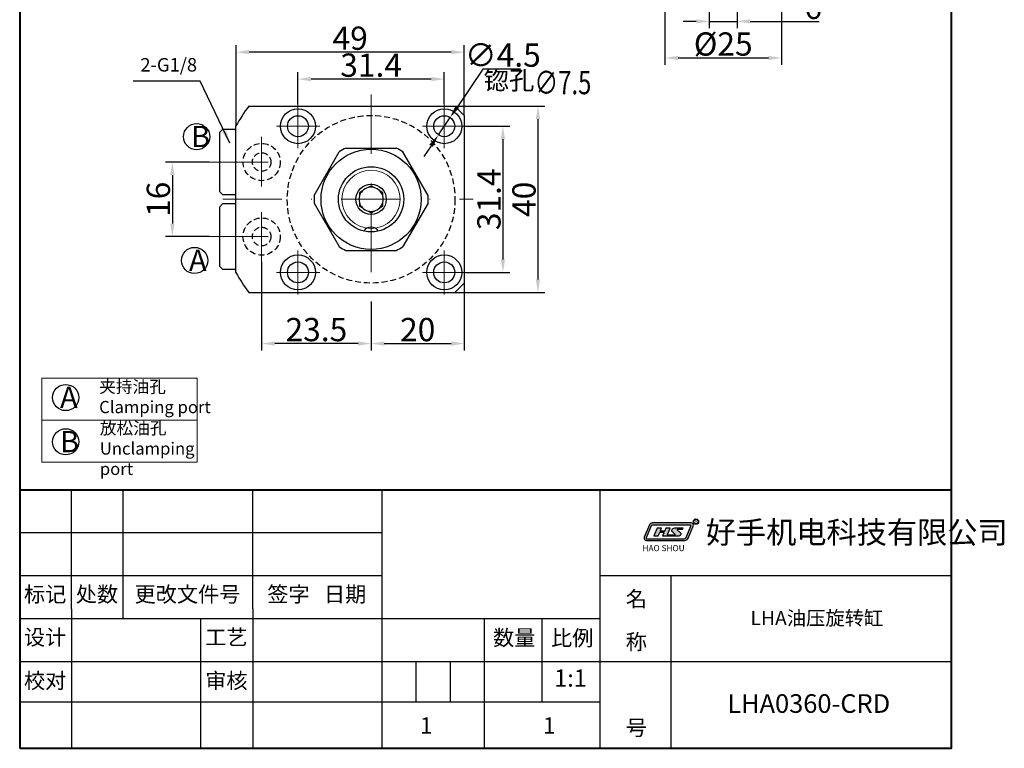
# Model space of a CAD drawing. Units: millimetres. Extents: x 486 to 950, y 248 to 558.
# Drawn here: x 738 to 950, y 248 to 405 of the extents above; entities that cross this region are included whole.
import ezdxf

# ---------------------------------------------------------------- set-up
doc = ezdxf.new("R2010")
doc.units = ezdxf.units.MM
for name, pattern in [('DASHDOT', [25.3, 12.7, -6.3, 0, -6.3]), ('HIDDEN', [1.905, 1.27, -0.635]), ('PHANTOM', [2.5, 1.25, -0.25, 0.25, -0.25, 0.25, -0.25]), ('実線', [0])]:
    doc.linetypes.add(name, pattern=pattern)
doc.layers.add('1', color=7, linetype='Continuous')
doc.layers.add('2L', color=2, linetype='Continuous')
for name, color, linetype, lineweight in [('1L', 7, 'Continuous', 40), ('7L', 3, 'Continuous', 30), ('8L', 4, 'PHANTOM', 13), ('biazhu', 121, 'Continuous', 13), ('基準ﾚｲﾔｸﾞﾙｰﾌﾟ_01', 7, '実線', 20), ('外轮廓线', 255, 'Continuous', 30)]:
    doc.layers.add(name, color=color, linetype=linetype, lineweight=lineweight)
doc.styles.add('HZ', font='gbenor.shx', dxfattribs={"width": 0.75, "bigfont": 'hztxt.shx'})
doc.styles.add('ROMANS', font='ROMANS', dxfattribs={"width": 0.7})
doc.styles.add('黑', font='MS Mincho.ttf', dxfattribs={"width": 0.7})
doc.dimstyles.new('1-1', dxfattribs={"dimtxt": 5, "dimasz": 2.8, "dimexe": 1.5, "dimexo": 0, "dimgap": 0.5, "dimtad": 1, "dimtoh": 1, "dimdsep": 46, "dimlunit": 6, "dimtxsty": 'HZ', "dimcen": 3, "dimclrd": 1, "dimclre": 1, "dimclrt": 3, "dimazin": 2, "dimtfac": 0.6, "dimtmove": 0, "dimatfit": 3, "dimfxl": 1, "dimtolj": 1, "dimarcsym": 0})

# ---------------------------------------------------------------- blocks, each defined once
blk = doc.blocks.new('好手logo1')
h = blk.add_hatch(color=1)
h.paths.add_polyline_path([(13.4, 7.8, 1), (14.8, 7.8, 1)])
h.paths.add_polyline_path([(14.7, 7.8, -1), (13.5, 7.8, -1)], flags=16)
h = blk.add_hatch(color=1)
h.paths.add_polyline_path([(11.12, 2.84, 0.300672), (12.04, 3.45), (13.38, 6.6, 0.537666), (12.83, 7.44), (2.6, 7.44, 0.300672), (1.86, 6.95), (0.47, 3.68, 0.537666), (1.02, 2.84)])
h.paths.add_polyline_path([(1.18, 3.24, -0.537666), (1, 3.52), (2.33, 6.65, -0.300672), (2.7, 6.9), (12.57, 6.9, -0.537666), (12.75, 6.62), (11.47, 3.61, -0.300672), (10.92, 3.24)], flags=16)
h.paths.add_polyline_path([(9.3, 4.03), (5.28, 4.03), (5.65, 4.86, 0.540881), (5.55, 5), (4.63, 5, 0.297959), (4.54, 4.94), (4.14, 4.03), (3, 4.03), (3.91, 6.1), (5.05, 6.1), (4.75, 5.42, 0.540881), (4.84, 5.28), (5.76, 5.28, 0.297959), (5.85, 5.34), (6.19, 6.1), (7.33, 6.1), (6.58, 4.39, 0.540881), (6.67, 4.25), (8.54, 4.25, 0.684537), (8.6, 4.43), (7.78, 5.19, -0.466541), (7.8, 5.8, -0.165228), (8.65, 6.09), (10.72, 6.09), (10.55, 5.82), (9.25, 5.82, 0.684537), (9.18, 5.65), (10.05, 4.85, -0.512887), (9.98, 4.21, -0.127046)], flags=0)
at = {"color": 1}
for p, q in [((3.91, 6.1), (3, 4.03)), ((5.05, 6.1), (3.91, 6.1)), ((4.75, 5.42), (5.05, 6.1)), ((5.76, 5.28), (4.84, 5.28)), ((6.19, 6.1), (5.85, 5.34)), ((7.33, 6.1), (6.19, 6.1)), ((6.58, 4.39), (7.33, 6.1)), ((10.72, 6.09), (8.65, 6.09)), ((10.05, 4.85), (9.18, 5.65)), ((9.25, 5.82), (10.55, 5.82)), ((10.55, 5.82), (10.72, 6.09)), ((3, 4.03), (4.14, 4.03)), ((4.14, 4.03), (4.54, 4.94)), ((4.63, 5), (5.55, 5)), ((5.65, 4.86), (5.28, 4.03)), ((5.28, 4.03), (9.3, 4.03)), ((8.54, 4.25), (6.67, 4.25)), ((7.78, 5.19), (8.6, 4.43))]:
    blk.add_line(p, q, dxfattribs=at)
for points in [[(1.02, 2.84), (11.12, 2.84, 0.300672), (12.04, 3.45), (13.38, 6.6, 0.537666), (12.83, 7.44), (2.6, 7.44, 0.300672), (1.86, 6.95), (0.47, 3.68, 0.537666)], [(10.92, 3.24, 0.300672), (11.47, 3.61), (12.75, 6.62, 0.537666), (12.57, 6.9), (2.7, 6.9, 0.300672), (2.33, 6.65), (1, 3.52, 0.537666), (1.18, 3.24)]]:
    blk.add_lwpolyline(points, format="xyb", close=True, dxfattribs=at)
for radius in [0.7, 0.6]:
    blk.add_circle((14.1, 7.8), radius, dxfattribs=at)
for centre, radius, start, end in [((4.84, 5.38), 0.1, 156.3676, 270), ((5.76, 5.38), 0.1, 270, 336.3676), ((8.05, 5.48), 0.4, 127.5285, 227.5724), ((8.65, 4.69), 1.4, 90, 127.5285), ((9.25, 5.72), 0.1, 90, 227.5724), ((4.63, 4.9), 0.1, 90, 156.3676), ((5.55, 4.9), 0.1, 336.3676, 90), ((6.67, 4.35), 0.1, 156.3676, 270), ((8.54, 4.35), 0.1, 270, 47.5724), ((9.3, 5.43), 1.4, 270, 298.9615), ((9.78, 4.56), 0.4, 298.9615, 47.5724)]:
    blk.add_arc(centre, radius, start, end, dxfattribs=at)
at = {"color": 1, "attachment_point": 1}
for s, insert, char_height in [('{\\fSimSun|b0|i0|c134|p2;R}', (13.84, 8.23), 0.8008), ('{\\f@MS UI Gothic|b1|i1|c128|p34;HAO\\f@MS UI Gothic|b1|i1|c134|p34; \\f@MS UI Gothic|b1|i1|c128|p34;SHOU}', (0, 1.61), 1.6)]:
    blk.add_mtext(s, dxfattribs=dict(at, insert=insert, char_height=char_height))
blk = doc.blocks.new('*D101')
at = {"color": 1, "lineweight": -2}
for p, q in [((778.98, 374.17), (769.61, 374.17)), ((771.11, 371.37), (771.11, 360.97)), ((778.98, 358.17), (769.61, 358.17))]:
    blk.add_line(p, q, dxfattribs=at)
at = {"color": 1}
for points in [[(770.65, 371.37), (771.58, 371.37), (771.11, 374.17)], [(770.65, 360.97), (771.58, 360.97), (771.11, 358.17)]]:
    blk.add_solid(points, dxfattribs=at)
at = {"layer": 'Defpoints', "color": 0}
for p in [(778.98, 374.17), (771.11, 358.17), (778.98, 358.17)]:
    blk.add_point(p, dxfattribs=at)
at = {"color": 3, "insert": (768.11, 366.17), "char_height": 5, "attachment_point": 5, "rotation": 90, "style": 'HZ'}
blk.add_mtext('\\A1;16', dxfattribs=at)
blk = doc.blocks.new('*D82')
at = {"color": 1, "lineweight": -2}
for p, q in [((798.07, 386.6), (798.07, 393.49)), ((829.47, 386.6), (829.47, 393.49)), ((826.67, 391.99), (800.87, 391.99))]:
    blk.add_line(p, q, dxfattribs=at)
at = {"color": 1}
for points in [[(800.87, 392.46), (800.87, 391.53), (798.07, 391.99)], [(826.67, 392.46), (826.67, 391.53), (829.47, 391.99)]]:
    blk.add_solid(points, dxfattribs=at)
at = {"layer": 'Defpoints', "color": 0}
for p in [(798.07, 391.99), (798.07, 386.6), (829.47, 386.6)]:
    blk.add_point(p, dxfattribs=at)
at = {"color": 3, "insert": (813.77, 394.99), "char_height": 5, "attachment_point": 5, "style": 'HZ'}
blk.add_mtext('\\A1;31.4', dxfattribs=at)
blk = doc.blocks.new('*D83')
at = {"color": 1, "lineweight": -2}
for p, q in [((784.77, 381.92), (784.77, 399.28)), ((830.97, 397.78), (787.57, 397.78)), ((833.77, 384.17), (833.77, 399.28))]:
    blk.add_line(p, q, dxfattribs=at)
at = {"color": 1}
for points in [[(787.57, 398.25), (787.57, 397.32), (784.77, 397.78)], [(830.97, 398.25), (830.97, 397.32), (833.77, 397.78)]]:
    blk.add_solid(points, dxfattribs=at)
at = {"layer": 'Defpoints', "color": 0}
for p in [(784.77, 397.78), (833.77, 384.17), (784.77, 381.92)]:
    blk.add_point(p, dxfattribs=at)
at = {"color": 3, "insert": (809.27, 400.78), "char_height": 5, "attachment_point": 5, "style": 'HZ'}
blk.add_mtext('\\A1;49', dxfattribs=at)
blk = doc.blocks.new('*D84')
at = {"color": 1, "lineweight": -2}
for p, q in [((834.08, 381.87), (843.56, 381.87)), ((842.06, 379.07), (842.06, 353.27)), ((834.08, 350.47), (843.56, 350.47))]:
    blk.add_line(p, q, dxfattribs=at)
at = {"color": 1}
for points in [[(841.59, 379.07), (842.53, 379.07), (842.06, 381.87)], [(841.59, 353.27), (842.53, 353.27), (842.06, 350.47)]]:
    blk.add_solid(points, dxfattribs=at)
at = {"layer": 'Defpoints', "color": 0}
for p in [(834.08, 381.87), (834.08, 350.47), (842.06, 350.47)]:
    blk.add_point(p, dxfattribs=at)
at = {"color": 3, "insert": (839.06, 366.17), "char_height": 5, "attachment_point": 5, "rotation": 90, "style": 'HZ'}
blk.add_mtext('\\A1;31.4', dxfattribs=at)
blk = doc.blocks.new('*D85')
at = {"color": 1, "lineweight": -2}
for p, q in [((831.77, 386.17), (851.08, 386.17)), ((849.58, 383.37), (849.58, 348.97)), ((831.77, 346.17), (851.08, 346.17))]:
    blk.add_line(p, q, dxfattribs=at)
at = {"color": 1}
for points in [[(849.11, 383.37), (850.04, 383.37), (849.58, 386.17)], [(849.11, 348.97), (850.04, 348.97), (849.58, 346.17)]]:
    blk.add_solid(points, dxfattribs=at)
at = {"layer": 'Defpoints', "color": 0}
for p in [(831.77, 386.17), (831.77, 346.17), (849.58, 346.17)]:
    blk.add_point(p, dxfattribs=at)
at = {"color": 3, "insert": (846.58, 366.17), "char_height": 5, "attachment_point": 5, "rotation": 90, "style": 'HZ'}
blk.add_mtext('\\A1;40', dxfattribs=at)
blk = doc.blocks.new('*D86')
at = {"color": 1, "lineweight": -2}
for p, q in [((833.77, 348.17), (833.77, 333.69)), ((813.77, 344.18), (813.77, 333.69)), ((816.57, 335.19), (830.97, 335.19))]:
    blk.add_line(p, q, dxfattribs=at)
at = {"color": 1}
for points in [[(816.57, 335.65), (816.57, 334.72), (813.77, 335.19)], [(830.97, 335.65), (830.97, 334.72), (833.77, 335.19)]]:
    blk.add_solid(points, dxfattribs=at)
at = {"layer": 'Defpoints', "color": 0}
for p in [(833.77, 348.17), (813.77, 344.18), (833.77, 335.19)]:
    blk.add_point(p, dxfattribs=at)
at = {"color": 3, "insert": (823.77, 338.19), "char_height": 5, "attachment_point": 5, "style": 'HZ'}
blk.add_mtext('\\A1;20', dxfattribs=at)
blk = doc.blocks.new('*D87')
at = {"color": 1, "lineweight": -2}
for p, q in [((790.27, 352.77), (790.27, 333.69)), ((813.77, 344.18), (813.77, 333.69)), ((810.97, 335.19), (793.07, 335.19))]:
    blk.add_line(p, q, dxfattribs=at)
at = {"color": 1}
for points in [[(793.07, 335.65), (793.07, 334.72), (790.27, 335.19)], [(810.97, 335.65), (810.97, 334.72), (813.77, 335.19)]]:
    blk.add_solid(points, dxfattribs=at)
at = {"layer": 'Defpoints', "color": 0}
for p in [(790.27, 352.77), (813.77, 344.18), (790.27, 335.19)]:
    blk.add_point(p, dxfattribs=at)
at = {"color": 3, "insert": (802.02, 338.19), "char_height": 5, "attachment_point": 5, "style": 'HZ'}
blk.add_mtext('\\A1;23.5', dxfattribs=at)
blk = doc.blocks.new('*D94')
at = {"color": 1, "lineweight": -2}
for p, q in [((837.73, 394.15), (832.29, 386.06)), ((845.86, 394.15), (837.73, 394.15)), ((828.21, 380.01), (830.72, 383.74)), ((826.65, 377.68), (825.09, 375.36))]:
    blk.add_line(p, q, dxfattribs=at)
at = {"color": 1}
for points in [[(831.9, 386.32), (832.67, 385.8), (830.72, 383.74)], [(826.26, 377.94), (827.04, 377.42), (828.21, 380.01)]]:
    blk.add_solid(points, dxfattribs=at)
at = {"layer": 'Defpoints', "color": 0}
for p in [(830.72, 383.74), (828.21, 380.01)]:
    blk.add_point(p, dxfattribs=at)
at = {"color": 3, "insert": (842.04, 397.15), "char_height": 5, "attachment_point": 5, "style": 'HZ'}
blk.add_mtext('\\A1;∅4.5', dxfattribs=at)
blk = doc.blocks.new('*D95')
at = {"color": 1, "lineweight": -2}
for p, q in [((876.84, 427.35), (876.84, 395.03)), ((901.84, 427.35), (901.84, 395.03)), ((879.64, 396.53), (899.04, 396.53))]:
    blk.add_line(p, q, dxfattribs=at)
at = {"color": 1}
for points in [[(879.64, 397), (879.64, 396.07), (876.84, 396.53)], [(899.04, 397), (899.04, 396.07), (901.84, 396.53)]]:
    blk.add_solid(points, dxfattribs=at)
at = {"layer": 'Defpoints', "color": 0}
for p in [(876.84, 427.35), (901.84, 427.35), (901.84, 396.53)]:
    blk.add_point(p, dxfattribs=at)
at = {"color": 3, "insert": (889.34, 399.53), "char_height": 5, "attachment_point": 5, "style": 'HZ'}
blk.add_mtext('\\A1;{\\Fgbenor,hztxt|c134;%%C25}', dxfattribs=at)
blk = doc.blocks.new('*D96')
at = {"color": 1, "lineweight": -2}
for p, q in [((886.34, 418.17), (886.34, 402.9)), ((892.34, 418.17), (892.34, 402.9)), ((883.54, 404.4), (880.74, 404.4)), ((886.34, 404.4), (892.34, 404.4)), ((895.14, 404.4), (909.95, 404.4))]:
    blk.add_line(p, q, dxfattribs=at)
at = {"color": 1}
for points in [[(883.54, 404.86), (883.54, 403.93), (886.34, 404.4)], [(895.14, 404.86), (895.14, 403.93), (892.34, 404.4)]]:
    blk.add_solid(points, dxfattribs=at)
at = {"layer": 'Defpoints', "color": 0}
for p in [(886.34, 418.17), (892.34, 418.17), (892.34, 404.4)]:
    blk.add_point(p, dxfattribs=at)
at = {"color": 3, "insert": (908.65, 407.4), "char_height": 5, "attachment_point": 5, "style": 'HZ'}
blk.add_mtext('\\A1;{\\Fgbenor,hztxt|c134;6}', dxfattribs=at)

msp = doc.modelspace()

# ---------------------------------------------------------------- linework, layer by layer
at = {"layer": '1', "color": 4, "linetype": 'HIDDEN'}
for centre, radius in [((813.768, 366.172), 18), ((790.268, 374.172), 4), ((790.268, 374.172), 2), ((790.268, 358.172), 4), ((790.268, 358.172), 2)]:
    msp.add_circle(centre, radius, dxfattribs=at)
at = {"layer": '1L', "linetype": 'ByBlock'}
msp.add_line((738.344, 303.795), (938.362, 303.795), dxfattribs=at)
msp.add_lwpolyline([(738.355, 248.242), (938.344, 248.242), (938.344, 558.224), (738.355, 558.224)], close=True, dxfattribs=at)
msp.add_lwpolyline([(738.355, 248.242), (938.344, 248.242), (938.344, 558.224), (738.355, 558.224)], close=True, dxfattribs=at)
at = {"layer": '2L', "linetype": 'Continuous'}
for p, q in [((749.466, 278.241), (749.466, 303.795)), ((749.466, 278.241), (749.466, 303.795)), ((760.576, 276.13), (760.576, 303.795)), ((760.576, 276.13), (760.576, 303.795)), ((788.352, 278.241), (788.352, 303.795)), ((788.352, 278.241), (788.352, 303.795)), ((816.129, 248.242), (816.129, 303.795)), ((816.129, 248.242), (816.129, 303.795)), ((862.925, 248.242), (862.925, 303.795)), ((862.925, 248.242), (862.925, 303.795)), ((738.355, 294.573), (816.129, 294.573)), ((738.355, 294.573), (816.129, 294.573)), ((738.355, 285.351), (816.129, 285.351)), ((738.355, 285.351), (816.129, 285.351)), ((738.355, 285.351), (816.129, 285.351)), ((738.355, 285.351), (816.129, 285.351)), ((738.355, 285.351), (816.129, 285.351)), ((738.355, 285.351), (816.129, 285.351)), ((862.925, 285.351), (938.344, 285.351)), ((862.925, 285.351), (938.344, 285.351)), ((878.202, 248.242), (878.202, 285.351)), ((878.202, 248.242), (878.202, 285.351)), ((749.466, 278.241), (749.466, 248.242)), ((749.466, 278.241), (749.466, 248.242)), ((788.352, 278.241), (788.352, 248.242)), ((788.352, 278.241), (788.352, 248.242)), ((738.355, 276.13), (862.925, 276.13)), ((738.355, 276.13), (862.925, 276.13)), ((777.242, 248.242), (777.242, 276.13)), ((777.242, 248.242), (777.242, 276.13)), ((838.096, 248.242), (838.096, 276.13)), ((838.096, 248.242), (838.096, 276.13)), ((850.51, 258.242), (850.51, 276.13)), ((850.51, 258.242), (850.51, 276.13)), ((738.355, 266.908), (938.344, 266.908)), ((738.355, 266.908), (938.344, 266.908)), ((823.444, 258.242), (823.444, 266.908)), ((823.444, 258.242), (823.444, 266.908)), ((830.781, 258.242), (830.781, 266.908)), ((830.781, 258.242), (830.781, 266.908)), ((738.355, 258.242), (862.925, 258.242)), ((738.355, 258.242), (862.925, 258.242))]:
    msp.add_line(p, q, dxfattribs=at)
at = {"layer": 'biazhu'}
for p, q in [((743.129, 327.719), (776.466, 327.719)), ((743.129, 309.704), (743.129, 327.719)), ((776.466, 327.719), (776.466, 309.704)), ((776.466, 318.712), (743.129, 318.712)), ((776.466, 309.704), (743.129, 309.704))]:
    msp.add_line(p, q, dxfattribs=at)
at = {"layer": '基準ﾚｲﾔｸﾞﾙｰﾌﾟ_01', "color": 1, "linetype": 'DASHDOT', "lineweight": 20}
for p, q in [((813.768, 388.65), (813.768, 344.184)), ((798.068, 377.187), (798.068, 386.603)), ((798.068, 386.557), (798.068, 377.141)), ((829.468, 377.187), (829.468, 386.603)), ((829.468, 386.557), (829.468, 377.141)), ((793.452, 381.872), (802.745, 381.872)), ((834.084, 381.872), (824.791, 381.872)), ((790.268, 379.569), (790.268, 368.937)), ((778.979, 374.172), (795.667, 374.172)), ((781.935, 366.172), (835.694, 366.172)), ((790.268, 352.775), (790.268, 363.407)), ((778.979, 358.172), (795.667, 358.172)), ((798.068, 345.787), (798.068, 355.203)), ((798.068, 355.157), (798.068, 345.741)), ((829.468, 355.157), (829.468, 345.741)), ((793.452, 350.472), (802.745, 350.472)), ((834.084, 350.472), (824.791, 350.472))]:
    msp.add_line(p, q, dxfattribs=at)
at = {"layer": '基準ﾚｲﾔｸﾞﾙｰﾌﾟ_01', "color": 3, "linetype": 'Continuous', "lineweight": 30}
for p, q in [((787.52, 386.172), (831.768, 386.172)), ((833.768, 384.172), (831.768, 386.172)), ((833.768, 384.172), (833.768, 348.172)), ((781.868, 381.172), (781.268, 380.572)), ((781.268, 367.772), (781.268, 380.57)), ((784.768, 381.172), (781.868, 381.172)), ((784.768, 350.424), (784.768, 381.92)), ((801.547, 367.003), (806.938, 376.341)), ((808.377, 377.172), (819.159, 377.172)), ((825.99, 367.003), (820.599, 376.341)), ((781.268, 367.772), (781.868, 367.172)), ((811.9, 367.98), (811.268, 367.615)), ((813.768, 369.059), (813.137, 368.694)), ((814.4, 368.694), (813.768, 369.059)), ((816.268, 367.615), (815.637, 367.98)), ((781.868, 367.172), (784.768, 367.172)), ((811.268, 367.615), (811.268, 366.886)), ((816.268, 366.886), (816.268, 367.615)), ((781.868, 365.172), (781.268, 364.572)), ((781.268, 351.772), (781.268, 364.572)), ((784.768, 365.172), (781.868, 365.172)), ((801.547, 365.341), (806.938, 356.003)), ((811.268, 365.458), (811.268, 364.729)), ((811.268, 364.729), (811.9, 364.364)), ((813.137, 363.65), (813.768, 363.285)), ((813.768, 363.285), (814.4, 363.65)), ((815.637, 364.364), (816.268, 364.729)), ((816.268, 364.729), (816.268, 365.458)), ((825.99, 365.341), (820.599, 356.003)), ((808.377, 355.172), (819.159, 355.172)), ((781.268, 351.772), (781.868, 351.172)), ((781.868, 351.172), (784.768, 351.172)), ((831.768, 346.172), (833.768, 348.172)), ((787.52, 346.172), (831.768, 346.172))]:
    msp.add_line(p, q, dxfattribs=at)
for centre, radius in [((798.068, 381.872), 3.75), ((829.468, 381.872), 3.75), ((798.068, 381.872), 2.25), ((829.468, 381.872), 2.25), ((813.768, 366.172), 10.75), ((813.768, 366.172), 7), ((813.768, 366.172), 3.25), ((798.068, 350.472), 3.75), ((829.468, 350.472), 3.75), ((798.068, 350.472), 2.25), ((829.468, 350.472), 2.25)]:
    msp.add_circle(centre, radius, dxfattribs=at)
at = {"layer": '基準ﾚｲﾔｸﾞﾙｰﾌﾟ_01', "color": 1, "linetype": 'Continuous', "lineweight": 20}
msp.add_circle((813.768, 366.172), 6.25, dxfattribs=at)
at = {"layer": '基準ﾚｲﾔｸﾞﾙｰﾌﾟ_01', "color": 3, "linetype": 'Continuous', "lineweight": 30}
for centre, radius, start, end in [((813.768, 366.172), 33, 142.6948, 151.49649), ((813.768, 366.172), 12.25, 116.10891, 123.89109), ((813.768, 366.172), 12.25, 56.10891, 63.89109), ((813.768, 366.172), 2.6, 135.94237, 164.05763), ((813.768, 366.172), 2.6, 104.05763, 135.94237), ((813.768, 366.172), 2.6, 75.94237, 104.05763), ((813.768, 366.172), 2.6, 44.05763, 75.94237), ((813.768, 366.172), 2.6, 15.94237, 44.05763), ((813.768, 366.172), 12.25, 176.10891, 183.89109), ((813.768, 366.172), 2.6, 164.05763, 195.94237), ((813.768, 366.172), 2.6, 344.05763, 15.94237), ((813.768, 366.172), 12.25, 356.10891, 3.89109), ((813.768, 366.172), 2.6, 195.94237, 224.05763), ((813.768, 366.172), 2.6, 224.05763, 255.94237), ((813.768, 366.172), 2.6, 255.94237, 284.05763), ((813.768, 366.172), 2.6, 284.05763, 315.94237), ((813.768, 366.172), 2.6, 315.94237, 344.05763), ((813.768, 358.172), 2, 36.42357, 143.57643), ((813.768, 366.172), 12.25, 236.10891, 243.89109), ((813.768, 366.172), 12.25, 296.10891, 303.89109), ((813.768, 366.172), 33, 208.50351, 217.3052)]:
    msp.add_arc(centre, radius, start, end, dxfattribs=at)
at = {"layer": '外轮廓线'}
for centre in [(776.325, 379.615), (775.888, 353.029), (748.212, 323.599), (748.212, 314.079)]:
    msp.add_circle(centre, 2.814, dxfattribs=at)

# ---------------------------------------------------------------- block references
at = {"xscale": 0.8149131060757059, "yscale": 0.8149131060757059, "zscale": 0.8149131060757059}
msp.add_blockref('好手logo1', (872.007, 290.583), dxfattribs=at)

# ---------------------------------------------------------------- texts
at = {"layer": '7L', "color": 3, "char_height": 3.33314, "attachment_point": 2}
for s, insert in [('{\\f宋体|b0|i0|c134|p2;标记}', (743.81, 283.002)), ('{\\f宋体|b0|i0|c134|p2;标记}', (743.81, 283.002)), ('{\\f宋体|b0|i0|c134|p2;处数}', (754.921, 283.002)), ('{\\f宋体|b0|i0|c134|p2;处数}', (754.921, 283.002)), ('{\\f宋体|b0|i0|c134|p2;更改文件号}', (774.353, 283.002)), ('{\\f宋体|b0|i0|c134|p2;更改文件号}', (774.353, 283.002)), ('{\\f宋体|b0|i0|c134|p2;签字   日期}', (802.103, 283.002)), ('{\\f宋体|b0|i0|c134|p2;签字   日期}', (802.103, 283.002)), ('{\\fSimSun|b0|i0|c134|p2;名}', (870.698, 282.013)), ('{\\fSimSun|b0|i0|c134|p2;名}', (870.698, 282.013)), ('{\\fSimSun|b0|i0|c134|p2;设计}', (743.81, 273.764)), ('{\\fSimSun|b0|i0|c134|p2;设计}', (743.81, 273.764)), ('{\\fSimSun|b0|i0|c134|p2;工艺}', (782.697, 273.764)), ('{\\fSimSun|b0|i0|c134|p2;工艺}', (782.697, 273.764)), ('{\\f宋体|b0|i0|c134|p2;数量}', (844.48, 273.659)), ('{\\f宋体|b0|i0|c134|p2;数量}', (844.48, 273.659)), ('{\\f宋体|b0|i0|c134|p2;比例}', (856.925, 273.614)), ('{\\f宋体|b0|i0|c134|p2;比例}', (856.925, 273.614)), ('{\\fSimSun|b0|i0|c134|p2;称}', (870.698, 272.791)), ('{\\fSimSun|b0|i0|c134|p2;称}', (870.698, 272.791)), ('{\\fSimSun|b0|i0|c134|p2;校对}', (743.81, 264.435)), ('{\\fSimSun|b0|i0|c134|p2;校对}', (743.81, 264.435)), ('{\\fSimSun|b0|i0|c134|p2;审核}', (782.697, 264.435)), ('{\\fSimSun|b0|i0|c134|p2;审核}', (782.697, 264.435)), ('{\\fSimSun|b0|i0|c134|p2;号}', (870.698, 254.348)), ('{\\fSimSun|b0|i0|c134|p2;号}', (870.698, 254.348))]:
    msp.add_mtext(s, dxfattribs=dict(at, insert=insert))
at = {"layer": '7L', "attachment_point": 2}
for s, insert, char_height in [('{\\fSimSun|b0|i0|c134|p2;\\H0.7547x;LHA油压旋转缸}', (909.446, 277.739), 4.02222), ('{\\fFangSong_GB2312|b0|i0|c134|p49;\\H0.8333x;1:1}', (856.559, 265.188), 4.44419), ('{\\fSimSun|b0|i0|c134|p2;LHA0360-CRD}', (907.693, 259.864), 4.00037), ('{\\fFangSong_GB2312|b0|i0|c134|p49;1}', (825.617, 254.919), 3.5554), ('{\\fFangSong_GB2312|b0|i0|c134|p49;1}', (852.018, 254.919), 3.5554)]:
    msp.add_mtext(s, dxfattribs=dict(at, insert=insert, char_height=char_height))
at = {"layer": '8L', "linetype": 'Continuous', "insert": (885.585, 297.003), "char_height": 3.29901, "width": 79.28253, "attachment_point": 1, "style": 'ROMANS'}
msp.add_mtext('{\\fSimHei|b0|i0|c134|p2;\\H1.44x;\\C4;好手机电科技有限公司}', dxfattribs=at)
at = {"layer": '外轮廓线', "attachment_point": 1, "style": '黑'}
for s, insert, char_height, width in [('{\\fSimSun|b0|i0|c134|p2;\\W1;\\C3;2-G1/8}', (764.247, 396.505), 2.88477, 29.77246), ('{\\fSimSun|b0|i0|c134|p2;\\H0.8x;\\C3;锪孔\\A1;\\Fgbenor,hztxt|c134;\\H1.25x;\\W0.75;∅7.5}', (837.9, 393.739), 5, 25.71022), ('B', (775.113, 381.947), 4.561, 7.24063), ('A', (774.676, 355.361), 4.561, 7.24063), ('{\\fSimSun|b0|i0|c134|p2;\\C3;夹\\fMS Mincho|b0|i0|c134|p49;持\\fSimSun|b0|i0|c134|p2;油\\fMS Mincho|b0|i0|c134|p49;孔\\fFangSong_GB2312|b0|i0|c134|p49;\\P\\f@MS Mincho|b0|i0|c134|p49;Clamping port}', (755.397, 327.231), 2.622516, 27.06587), ('A', (747.001, 325.931), 4.561, 7.24063), ('{\\fMS Mincho|b0|i0|c128|p49;\\C3;放松\\fSimSun|b0|i0|c134|p2;油\\fMS Mincho|b0|i0|c128|p49;孔\\fFangSong_GB2312|b0|i0|c134|p49;\\P\\f@MS Mincho|b0|i0|c134|p49;Unclamping port}', (755.542, 318.323), 2.622516, 27.06587), ('B', (747.001, 316.411), 4.561, 7.24063)]:
    msp.add_mtext(s, dxfattribs=dict(at, insert=insert, char_height=char_height, width=width))

# ---------------------------------------------------------------- dimensions: what is measured, and where the dimension line sits
dim = msp.add_linear_dim(base=(901.842, 396.535), p1=(876.842, 427.349), p2=(901.842, 427.349), text='{\\Fgbenor,hztxt|c134;%%C<>}', dimstyle='1-1')
dim.commit()
dim.dimension.update_dxf_attribs({"geometry": '*D95', "text_midpoint": (889.342, 399.535)})
dim = msp.add_linear_dim(base=(892.342, 404.396), p1=(886.342, 418.172), p2=(892.342, 418.172), text='{\\Fgbenor,hztxt|c134;<>}', dimstyle='1-1')
dim.commit()
dim.dimension.update_dxf_attribs({"geometry": '*D96', "text_midpoint": (908.649, 404.396), "dimtype": 160})
for base, p1, p2, picture, middle in [((784.768, 397.783), (833.768, 384.172), (784.768, 381.92), '*D83', (809.268, 400.783)), ((798.068, 391.993), (829.468, 386.603), (798.068, 386.603), '*D82', (813.768, 394.993)), ((790.268, 335.186), (813.768, 344.184), (790.268, 352.775), '*D87', (802.018, 338.186)), ((833.768, 335.186), (813.768, 344.184), (833.768, 348.172), '*D86', (823.768, 338.186))]:
    dim = msp.add_linear_dim(base=base, p1=p1, p2=p2, dimstyle='1-1')
    dim.commit()
    dim.dimension.update_dxf_attribs({"geometry": picture, "text_midpoint": middle})
dim = msp.add_diameter_dim_2p(p1=(828.212, 380.005), p2=(830.725, 383.739), dimstyle='1-1')
dim.commit()
dim.dimension.update_dxf_attribs({"geometry": '*D94', "text_midpoint": (842.044, 394.148), "dimtype": 163})
for base, p1, p2, picture, middle in [((849.576, 346.172), (831.768, 386.172), (831.768, 346.172), '*D85', (846.576, 366.172)), ((842.06, 350.472), (834.084, 381.872), (834.084, 350.472), '*D84', (839.06, 366.172)), ((771.114, 358.172), (778.979, 374.172), (778.979, 358.172), '*D101', (768.114, 366.172))]:
    dim = msp.add_linear_dim(base=base, p1=p1, p2=p2, angle=90, dimstyle='1-1')
    dim.commit()
    dim.dimension.update_dxf_attribs({"geometry": picture, "text_midpoint": middle})

# ---------------------------------------------------------------- leaders
msp.add_leader([(783.47, 378.265), (777.047, 391.582), (762.672, 391.582)], dimstyle='1-1', override={"dimgap": 0.5, "dimtad": 0})

doc.saveas('drawing.dxf')
